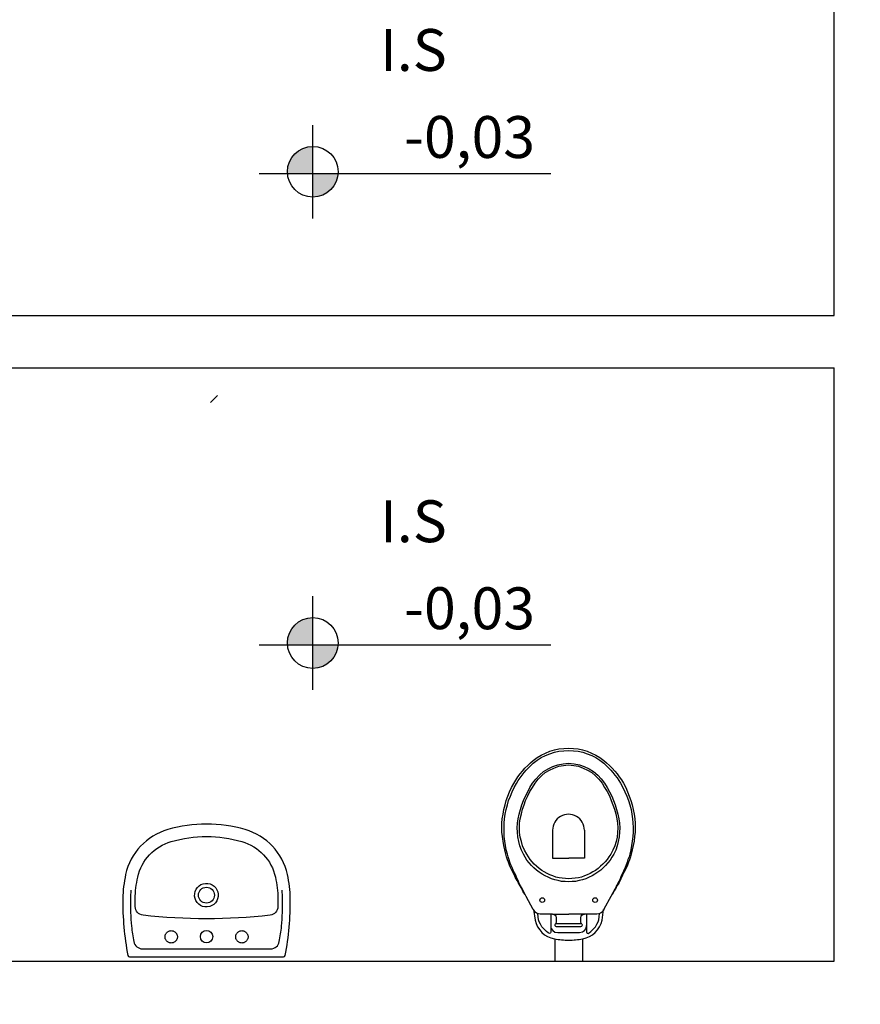
# Model space of a CAD drawing. Extents: x 4892 to 9867, y 1062 to 2266.
# Drawn here: x 7688 to 7691, y 1440 to 1443 of the extents above; entities that cross this region are included whole.
import ezdxf

# ---------------------------------------------------------------- set-up
doc = ezdxf.new("R2010")
doc.units = 0
doc.header["$MEASUREMENT"] = 0
doc.linetypes.add('ARQ-MEPJ_BAS-PJ1-GERAL-R07$0$DASHED', pattern=[15, 12, -3])
doc.layers.get('0').update_dxf_attribs({"color": 254, "linetype": 'CONTINUOUS'})
for name, color, linetype in [('BANHO', 11, 'CONTINUOUS'), ('COTAS', 2, 'CONTINUOUS'), ('P02', 2, 'CONTINUOUS'), ('P03', 3, 'CONTINUOUS'), ('P06', 6, 'CONTINUOUS'), ('PESSOAS', 251, 'CONTINUOUS')]:
    doc.layers.add(name, color=color, linetype=linetype)
doc.styles.add('ROMANS', font='romans', dxfattribs={"height": 0.4})
doc.styles.add('SR120-50', font='simplex', dxfattribs={"height": 0.15})
doc.styles.add('SR80', font='SIMPLEX', dxfattribs={"height": 0.1})
doc.styles.add('SR80-50', font='SIMPLEX', dxfattribs={"height": 0.1})
doc.dimstyles.get("Standard").update_dxf_attribs({"dimtxt": 0.18, "dimasz": 0.1, "dimexe": 0.1, "dimexo": 0.3, "dimgap": 0.09, "dimtad": 3, "dimdec": 1, "dimlfac": 100, "dimdsep": 46, "dimtxsty": 'SR80', "dimblk": 'ARCHTICK', "dimcen": 0.1, "dimdle": 0.25, "dimadec": 0, "dimazin": 0, "dimtfac": 1, "dimtdec": 1, "dimtmove": 0, "dimatfit": 3, "dimldrblk": 'ARCHTICK', "dimfxl": 0, "dimtolj": 1, "dimarcsym": 0})

# ---------------------------------------------------------------- blocks, each defined once
blk = doc.blocks.new('ARQ-MEPJ_BAS-PJ1-GERAL-R07$0$L1+C10_p')
for points in [[(0.2206088044258649, 0, -0.3603624220033692), (0.2255818234816616, -0.0041195018580851, -0.0497020223824686), (0.2399910297762631, -0.1674963432395913, -0.0488872811442641), (0.2319036841038837, -0.2361434130778122, -0.2763189849637762), (0.1109063181264105, -0.3649484166375174, -0.1396264691203032), (-0.1109291755216759, -0.3649484177615392, -0.2763189849626381), (-0.2319265445702854, -0.2361434170876322, -0.0488873408910396), (-0.2400133815616527, -0.167496656851597, -0.0497641672753223), (-0.2255815168534241, -0.0041183578097588, -0.3602887272974423), (-0.2206088044258649, 0)], [(-1.1430670952e-05, -0.0405211225316435, 1), (-1.1430670952e-05, -0.0759531809707852, 1)], [(0.1820815914588252, -0.1196013667166369, 0.0563889033268169), (-0.1821043005278966, -0.1196013669653837, 0.3754396285668263), (-0.2045618561301126, -0.1442051812800855, 0.0135173088837299), (-0.2045886387172686, -0.1668026931642572, 0.0488873408910396), (-0.197309878711394, -0.2285851742798144, 0.2763189849626381), (-0.1012238024331964, -0.3308715549509884, 0.1396264691203032), (0.101200949564884, -0.3308715525376584, 0.2763189849637762), (0.1972870189917444, -0.228585166849868, 0.0488872811442641), (0.2045657996783348, -0.1668029022699926, 0.0135173215203485), (0.2045391461361987, -0.14420510494719, 0.3754396593845221)], [(-0.0003698045879332, -0.1543825403420129, 1), (-0.0003698045879332, -0.1999380440494889, 1)]]:
    blk.add_lwpolyline(points, format="xyb", close=True)
for points in [[(-0.2166839516241907, -0.191215629360471, -0.0182009168025925), (-0.2180371357008539, -0.1670661395161517, -0.0288206822873126), (-0.2150282137315571, -0.0880289557435248, -0.0161992770043261), (-0.2085722258227634, -0.044103241535808, -0.3628981741049699), (-0.183664934145213, -0.023283800539943), (0.1836425340055143, -0.023283800539943, -0.362898178318019), (0.2085494469637865, -0.0441032570200406, -0.0161992676886503), (0.215005189394958, -0.0880288809917005, -0.0288206814151511), (0.2180142746795468, -0.1670661231412822, -0.0182008571780038), (0.2166610910134068, -0.1912156214677907)], [(0.0334470013535224, -0.1797199557684621, 3240.095684064851), (0.0334438155996963, -0.1797617017162167)]]:
    blk.add_lwpolyline(points, format="xyb")
at = {"linetype": 'ARQ-MEPJ_BAS-PJ1-GERAL-R07$0$DASHED'}
for points in [[(-0.1012458833542382, -0.0399875779155963, 1), (-0.1012458833542382, -0.0754196363547379, 1)], [(0.1012230220123342, -0.0399875779155963, 1), (0.1012230220123342, -0.0754196363547379, 1)]]:
    blk.add_lwpolyline(points, format="xyb", close=True, dxfattribs=at)
at = {"ltscale": 0.0003282909938468}
blk.add_lwpolyline([(-0.2396925242263137, -0.1771602921957509), (-0.2397589469781565, -0.1771627637400002)], dxfattribs=at)
blk = doc.blocks.new('_ArchTick')
at = {"layer": 'COTAS', "color": 0, "const_width": 0.15}
blk.add_lwpolyline([(-0.5, -0.5), (0.5, 0.5)], dxfattribs=at)
blk = doc.blocks.new('*D1190')
at = {"layer": 'COTAS', "color": 1, "lineweight": -2}
for p, q in [((7688.060153114122, 1449.083204261988), (7688.060153114122, 1449.443204261988)), ((7698.360153114122, 1449.083204261988), (7698.360153114122, 1449.443204261988)), ((7687.810153114122, 1449.333204261988), (7698.610153114122, 1449.333204261988))]:
    blk.add_line(p, q, dxfattribs=at)
at = {"layer": 'COTAS', "color": 1, "lineweight": -2, "xscale": 0.1, "yscale": 0.1, "zscale": 0.1, "rotation": 180}
blk.add_blockref('_ArchTick', (7688.060153114122, 1449.333204261988), dxfattribs=at)
at = {"layer": 'COTAS', "color": 1, "lineweight": -2, "xscale": 0.1, "yscale": 0.1, "zscale": 0.1}
blk.add_blockref('_ArchTick', (7698.360153114122, 1449.333204261988), dxfattribs=at)
at = {"layer": 'COTAS', "color": 0, "insert": (7693.210153114122, 1449.433204261988), "char_height": 0.1, "attachment_point": 5, "style": 'SR80-50'}
blk.add_mtext('\\A1;1030', dxfattribs=at)
blk = doc.blocks.new('*D1254')
at = {"layer": 'COTAS', "color": 1, "lineweight": -2}
for p, q in [((7682.456077680235, 1446.030400148776), (7682.456077680235, 1441.980400148776)), ((7682.706077680235, 1445.780400148776), (7682.346077680236, 1445.780400148776)), ((7682.706077680235, 1442.230400148776), (7682.346077680236, 1442.230400148776))]:
    blk.add_line(p, q, dxfattribs=at)
at = {"layer": 'COTAS', "color": 1, "lineweight": -2, "xscale": 0.1, "yscale": 0.1, "zscale": 0.1}
for p, rotation in [((7682.456077680235, 1445.780400148776), 90), ((7682.456077680235, 1442.230400148776), 270)]:
    blk.add_blockref('_ArchTick', p, dxfattribs=dict(at, rotation=rotation))
at = {"layer": 'COTAS', "color": 0, "insert": (7682.356077680233, 1444.005400148774), "char_height": 0.1, "attachment_point": 5, "rotation": 90, "style": 'SR80-50'}
blk.add_mtext('\\A1;355', dxfattribs=at)
blk = doc.blocks.new('*D1255')
at = {"layer": 'COTAS', "color": 1, "lineweight": -2}
for p, q in [((7682.706077680235, 1442.230400148776), (7682.346077680236, 1442.230400148776)), ((7682.456077680235, 1442.230400148776), (7682.456077680235, 1442.080400148777)), ((7682.706077680235, 1442.080400148777), (7682.346077680236, 1442.080400148777))]:
    blk.add_line(p, q, dxfattribs=at)
at = {"layer": 'COTAS', "color": 0, "insert": (7682.356077680233, 1442.155400148774), "char_height": 0.1, "attachment_point": 5, "rotation": 90, "style": 'SR80-50'}
blk.add_mtext('\\A1;15', dxfattribs=at)
blk = doc.blocks.new('*D1256')
at = {"layer": 'COTAS', "color": 1, "lineweight": -2}
for p, q in [((7682.456077680235, 1442.330400148777), (7682.456077680235, 1435.930400148776)), ((7682.706077680235, 1442.080400148777), (7682.346077680236, 1442.080400148777)), ((7682.706077680235, 1436.180400148776), (7682.346077680236, 1436.180400148776))]:
    blk.add_line(p, q, dxfattribs=at)
at = {"layer": 'COTAS', "color": 1, "lineweight": -2, "xscale": 0.1, "yscale": 0.1, "zscale": 0.1}
for p, rotation in [((7682.456077680235, 1442.080400148777), 90), ((7682.456077680235, 1436.180400148776), 270)]:
    blk.add_blockref('_ArchTick', p, dxfattribs=dict(at, rotation=rotation))
at = {"layer": 'COTAS', "color": 0, "insert": (7682.356077680233, 1439.130400148774), "char_height": 0.1, "attachment_point": 5, "rotation": 90, "style": 'SR80-50'}
blk.add_mtext('\\A1;590', dxfattribs=at)

msp = doc.modelspace()

# ---------------------------------------------------------------- hatches: boundary and pattern name
at = {"layer": 'P02'}
h = msp.add_hatch(color=256, dxfattribs=at)
h.paths.add_polyline_path([(7689.215994242023, 1442.714578575219, 0.4142135623730517), (7689.143369970194, 1442.641954303389, 0.02132522819577417), (7689.143633946068, 1442.635767832011), (7689.215994242022, 1442.635767832011)])
h.paths.add_polyline_path([(7689.288354537977, 1442.635767832011), (7689.215994242022, 1442.635767832011), (7689.215994242022, 1442.56933003156, 0.3894482602954201)])
h = msp.add_hatch(color=256, dxfattribs=at)
h.paths.add_polyline_path([(7689.215994242023, 1441.364293456889, 0.4142135623730517), (7689.143369970194, 1441.291669185059, 0.02132522819577417), (7689.143633946068, 1441.285482713681), (7689.215994242022, 1441.285482713681)])
h.paths.add_polyline_path([(7689.288354537977, 1441.285482713681), (7689.215994242022, 1441.285482713681), (7689.215994242022, 1441.21904491323, 0.3894482602954201)])

# ---------------------------------------------------------------- linework, layer by layer
at = {"layer": 'BANHO'}
for p, q in [((7689.909378531827, 1440.443757168465), (7689.909378531827, 1440.380400148776)), ((7689.989378531827, 1440.443757168465), (7689.989378531827, 1440.380400148776))]:
    msp.add_line(p, q, dxfattribs=at)
for points in [[(7689.903410123563, 1440.514632063608), (7689.867667472136, 1440.514622827983), (7689.867667472136, 1440.514622827983), (7689.862561190594, 1440.515350950474), (7689.857454532084, 1440.517537956699), (7689.853077126963, 1440.520454593268), (7689.850158228606, 1440.524830490534), (7689.848698590944, 1440.527747881038), (7689.848698590944, 1440.527747881038), (7689.848698402464, 1440.5284773229), (7689.848698402464, 1440.5284773229), (7689.848698402464, 1440.5284773229), (7689.847968960597, 1440.528477134418), (7689.827534975766, 1440.56567339208), (7689.827534975766, 1440.56567339208), (7689.824615888931, 1440.57077873121), (7689.820967360223, 1440.575883881861), (7689.818048273386, 1440.580989220996), (7689.815858628415, 1440.58609474861), (7689.815858628415, 1440.58609474861), (7689.812939541576, 1440.591200087742), (7689.810020454737, 1440.596305426876), (7689.807101556382, 1440.600681324142), (7689.804182469545, 1440.605786663276), (7689.801992824572, 1440.61089219089), (7689.799073737731, 1440.615997530022), (7689.796154650894, 1440.621102869155), (7689.79396500592, 1440.626208396769), (7689.79396500592, 1440.626208396769), (7689.790315911772, 1440.633501873015), (7689.786666817623, 1440.640795349266), (7689.78301772347, 1440.648088825514), (7689.780098071185, 1440.655382490245), (7689.777178230417, 1440.66340559684), (7689.774258578134, 1440.67069926157), (7689.771338737368, 1440.678722368166), (7689.769148338466, 1440.686745663245), (7689.769148338466, 1440.686745663245), (7689.766227366808, 1440.699145421035), (7689.763306395147, 1440.71154517883), (7689.761114865354, 1440.723945125101), (7689.759652588948, 1440.737074701721), (7689.758190501017, 1440.749474836475), (7689.758187108338, 1440.76260479006), (7689.758183904145, 1440.775005301783), (7689.758909953331, 1440.788135443851), (7689.758909953331, 1440.788135443851), (7689.761094886251, 1440.801265962884), (7689.763279819172, 1440.814396481916), (7689.766923635822, 1440.827527377913), (7689.770567452477, 1440.840658273904), (7689.774940899473, 1440.853059916518), (7689.780043788342, 1440.865461747614), (7689.785146677206, 1440.877863578707), (7689.791708638282, 1440.8895363449), (7689.791708638282, 1440.8895363449), (7689.797541722945, 1440.899020597015), (7689.803374996083, 1440.907775407262), (7689.809937711088, 1440.916530405992), (7689.816500614581, 1440.924555962853), (7689.823792771456, 1440.933311150065), (7689.831814747158, 1440.940607642027), (7689.83983672286, 1440.947904133987), (7689.847858698568, 1440.95520062595), (7689.847858698568, 1440.95520062595), (7689.85879825325, 1440.963227313708), (7689.870467438283, 1440.970524748078), (7689.882866442151, 1440.976363487202), (7689.895265634492, 1440.981472784457), (7689.908394645667, 1440.985123386464), (7689.921523845322, 1440.988044546608), (7689.93538286381, 1440.989507011498), (7689.949242070781, 1440.990240034525), (7689.949242070781, 1440.990240034525), (7689.963101654714, 1440.98951417382), (7689.976231985265, 1440.988058682766), (7689.989362692779, 1440.985144307978), (7690.002493588776, 1440.981500491327), (7690.014895419868, 1440.976397602463), (7690.027297439445, 1440.970565271731), (7690.03897039412, 1440.963273868787), (7690.049914095413, 1440.955252835493), (7690.049914095413, 1440.955252835493), (7690.057939840754, 1440.94796049014), (7690.065965586104, 1440.940668144782), (7690.073991331448, 1440.933375799426), (7690.08128801189, 1440.92462438186), (7690.087855061987, 1440.916602217672), (7690.094422300564, 1440.907850611622), (7690.100260097279, 1440.899098817088), (7690.106098082473, 1440.889617580687), (7690.106098082473, 1440.889617580687), (7690.112666074978, 1440.877948207174), (7690.117775372237, 1440.865549014829), (7690.122884669494, 1440.853149822481), (7690.127264524885, 1440.840750441655), (7690.130915126891, 1440.827621430482), (7690.134565728895, 1440.814492419307), (7690.136757447175, 1440.801363031166), (7690.138949165448, 1440.788233643026), (7690.138949165448, 1440.788233643026), (7690.139681999992, 1440.775103877925), (7690.139685204187, 1440.762703366203), (7690.13968859687, 1440.749573412617), (7690.138232917332, 1440.737172523935), (7690.136777426274, 1440.724042193383), (7690.134592304878, 1440.71164111622), (7690.131677741605, 1440.699239850572), (7690.12876317834, 1440.686838584922), (7690.12876317834, 1440.686838584922), (7690.126576926048, 1440.678814158951), (7690.123661231884, 1440.670789544496), (7690.120745349242, 1440.663494371911), (7690.117829655082, 1440.65546975746), (7690.114913772437, 1440.648174584871), (7690.111268447932, 1440.640879223801), (7690.107623123424, 1440.633583862733), (7690.103977798915, 1440.626288501663), (7690.103977798915, 1440.626288501663), (7690.101790792689, 1440.621181843158), (7690.098874344603, 1440.616074996166), (7690.09668733838, 1440.610968337661), (7690.093770890291, 1440.605861490669), (7690.090854442205, 1440.600754643681), (7690.087937805631, 1440.596377238558), (7690.085750799411, 1440.591270580049), (7690.082834351319, 1440.58616373306), (7690.082834351319, 1440.58616373306), (7690.079917903233, 1440.58105688607), (7690.077001455142, 1440.575950039081), (7690.073355565188, 1440.570843003608), (7690.070439117097, 1440.56573615662), (7690.050024357444, 1440.52852934396), (7690.050024357444, 1440.52852934396), (7690.050024357444, 1440.52852934396), (7690.050024357444, 1440.52852934396), (7690.050024357444, 1440.52852934396), (7690.050024545924, 1440.527799902097), (7690.047836974256, 1440.524881569188), (7690.047836974256, 1440.524881569188), (7690.044920337683, 1440.520504164062), (7690.040544440417, 1440.517585265708), (7690.035438912804, 1440.515395620733), (7690.030333008222, 1440.514664859494), (7689.994590356797, 1440.514655623871)], [(7689.827534975766, 1440.56567339208), (7689.816588070278, 1440.586094937091), (7689.816588070278, 1440.586094937091), (7689.813668983439, 1440.591200276223), (7689.811479338467, 1440.596305803838), (7689.808560440111, 1440.600681701104), (7689.806370795141, 1440.605787228719), (7689.804181150168, 1440.610892756334), (7689.801991505194, 1440.615998283952), (7689.799801860225, 1440.621103811566), (7689.79761221525, 1440.626209339182), (7689.79761221525, 1440.626209339182), (7689.793963121103, 1440.633502815428), (7689.790314026952, 1440.640796291676), (7689.787394374667, 1440.648089956407), (7689.783745092032, 1440.65611287452), (7689.780825439748, 1440.66340653925), (7689.77837544127, 1440.670541681285), (7689.775715388563, 1440.67872349906), (7689.773524989663, 1440.686746794137), (7689.773524989663, 1440.686746794137), (7689.770604018004, 1440.699146551928), (7689.768412488207, 1440.711546498203), (7689.766220958416, 1440.723946444475), (7689.764758682008, 1440.737076021095), (7689.764026035946, 1440.749476344335), (7689.764022643269, 1440.762606297919), (7689.764748880934, 1440.775006998123), (7689.765474930127, 1440.788137140188), (7689.765474930127, 1440.788137140188), (7689.767659863046, 1440.801267659221), (7689.769844795963, 1440.814398178253), (7689.773488612616, 1440.827529074249), (7689.777132429268, 1440.840659970245), (7689.782235318133, 1440.853061801339), (7689.787338206997, 1440.865463632436), (7689.79317053773, 1440.87786565201), (7689.799732498806, 1440.889538418205), (7689.799732498806, 1440.889538418205), (7689.804836518568, 1440.897563598103), (7689.809940726806, 1440.904859336138), (7689.815774188432, 1440.912884704518), (7689.821607838539, 1440.920180631032), (7689.827441488644, 1440.927476557547), (7689.834004769098, 1440.934043230681), (7689.840568049549, 1440.940609903811), (7689.847860771868, 1440.947176765425), (7689.847860771868, 1440.947176765425), (7689.858800138072, 1440.955932895047), (7689.870469323105, 1440.963230329421), (7689.882868326968, 1440.969069068543), (7689.895267519314, 1440.9741783658), (7689.908396342003, 1440.978558409673), (7689.92152554166, 1440.981479569817), (7689.935384560151, 1440.982942034705), (7689.949243767118, 1440.983675057732), (7689.949243767118, 1440.983675057732), (7689.963103351052, 1440.982949197024), (7689.9762336816, 1440.981493705972), (7689.990093830982, 1440.978579519669), (7690.002495473596, 1440.974206072669), (7690.015626746557, 1440.969103372287), (7690.027299324267, 1440.963270853075), (7690.038972278942, 1440.955979450127), (7690.049916168713, 1440.94722897497), (7690.049916168713, 1440.94722897497), (7690.057212283711, 1440.940665882997), (7690.063778956843, 1440.934102602542), (7690.070345629978, 1440.92753932209), (7690.076183049725, 1440.920246411288), (7690.082020469472, 1440.912953500488), (7690.087858077704, 1440.904931147819), (7690.092966055583, 1440.897638048534), (7690.098074221947, 1440.889615507384), (7690.098074221947, 1440.889615507384), (7690.104642214457, 1440.877946133869), (7690.110480953577, 1440.865547130006), (7690.115590250836, 1440.853147937662), (7690.120699548092, 1440.840748745317), (7690.124350150099, 1440.827619734144), (7690.128000752107, 1440.814490722967), (7690.13019247038, 1440.801361334828), (7690.132384188657, 1440.78823194669), (7690.132384188657, 1440.78823194669), (7690.133469830005, 1440.77607762052), (7690.133849669262, 1440.762701858346), (7690.133853061941, 1440.749571904761), (7690.13312682427, 1440.737171204557), (7690.131671333214, 1440.724040874009), (7690.129486211816, 1440.711639796846), (7690.12730109041, 1440.699238719679), (7690.124386527141, 1440.686837454029), (7690.124386527141, 1440.686837454029), (7690.122200274851, 1440.678813028057), (7690.119284392207, 1440.671517855471), (7690.117098139914, 1440.6634934295), (7690.114182257268, 1440.656198256913), (7690.111266563112, 1440.648173642461), (7690.107621238605, 1440.640878281391), (7690.104705355958, 1440.633583108804), (7690.101060031451, 1440.626287747735), (7690.101060031451, 1440.626287747735), (7690.098873025227, 1440.621181089227), (7690.096686019007, 1440.616074430723), (7690.094499012783, 1440.610967772212), (7690.091582564695, 1440.605860925222), (7690.089395558472, 1440.600754266716), (7690.086478921901, 1440.596376861594), (7690.084291915678, 1440.591270203086), (7690.081375467589, 1440.586163356096), (7690.070439117097, 1440.56573615662)], [(7690.078431689595, 1440.686825579657), (7690.078431689595, 1440.686825579657), (7690.073327858317, 1440.678070957892), (7690.068224027045, 1440.669316336127), (7690.061660935071, 1440.662020221129), (7690.05509803158, 1440.653994664265), (7690.048534751131, 1440.647427991134), (7690.041242028807, 1440.64086112952), (7690.033219676143, 1440.63502352129), (7690.024467881607, 1440.629185724576), (7690.016445340454, 1440.624077558214), (7690.007692980476, 1440.620428087099), (7689.998211367118, 1440.616048985636), (7689.988729376786, 1440.613128767905), (7689.979247197974, 1440.610937992042), (7689.969035577298, 1440.608747027694), (7689.959553021525, 1440.60801513556), (7689.949341023887, 1440.607283054944), (7689.949341023887, 1440.607283054944), (7689.939128649285, 1440.608009858061), (7689.928916274677, 1440.608736661177), (7689.919432964976, 1440.610922536506), (7689.909220213407, 1440.613108223357), (7689.899736715221, 1440.616023540553), (7689.890982281939, 1440.620397929963), (7689.88149859527, 1440.624042689023), (7689.873473415375, 1440.629146708781), (7689.864718605126, 1440.634979981924), (7689.856693236747, 1440.640813443549), (7689.849397121745, 1440.647376535517), (7689.842830448613, 1440.653939815974), (7689.836263398518, 1440.66196198016), (7689.829696536903, 1440.669254702479), (7689.82458818206, 1440.678006685494), (7689.819479827211, 1440.68675866851), (7689.819479827211, 1440.68675866851), (7689.813641276571, 1440.698428230506), (7689.809261421182, 1440.710827611335), (7689.806340449521, 1440.723227369123), (7689.803419289379, 1440.736356568781), (7689.802686454834, 1440.749486333885), (7689.801953808776, 1440.761886657122), (7689.802679857961, 1440.775016799192), (7689.804864790882, 1440.788147318223), (7689.804864790882, 1440.788147318223), (7689.807779165669, 1440.801278025738), (7689.81142298232, 1440.814408921734), (7689.815066798968, 1440.827539817729), (7689.820169499353, 1440.840671090688), (7689.825272388221, 1440.853072921784), (7689.831834160816, 1440.865475129843), (7689.838395933411, 1440.877877337902), (7689.845687336359, 1440.889550292576), (7689.845687336359, 1440.889550292576), (7689.855166876418, 1440.901953254564), (7689.86537623531, 1440.912897521301), (7689.877044666415, 1440.923112723137), (7689.890172546695, 1440.931139976339), (7689.904030245809, 1440.937708534292), (7689.918617763751, 1440.942818396997), (7689.933935289006, 1440.945740122585), (7689.949253191227, 1440.947202964438), (7689.949253191227, 1440.947202964438), (7689.964571847375, 1440.94574803883), (7689.979890880482, 1440.942834229493), (7689.99375159531, 1440.937731717591), (7690.007612687099, 1440.931170321957), (7690.020744713989, 1440.923149854113), (7690.032418422596, 1440.912940683703), (7690.042633435949, 1440.902001694465), (7690.052119384402, 1440.889603633013), (7690.052119384402, 1440.889603633013), (7690.059416818771, 1440.877934447979), (7690.065984999757, 1440.8655356326), (7690.072553180746, 1440.853136817218), (7690.077662478003, 1440.840737624872), (7690.082771963744, 1440.827608990663), (7690.08642256575, 1440.814479979488), (7690.090073167758, 1440.801350968313), (7690.092994327899, 1440.788221768653), (7690.092994327899, 1440.788221768653), (7690.095186046174, 1440.775092380516), (7690.095918880719, 1440.761962615412), (7690.09519264305, 1440.74956191521), (7690.09446659386, 1440.736431773142), (7690.091552219075, 1440.723301065628), (7690.088637655808, 1440.71089979998), (7690.084264208808, 1440.698498157367), (7690.078431689595, 1440.686825579657)], [(7690.069678387204, 1440.686823317871), (7690.069678387204, 1440.686823317871), (7690.064574367445, 1440.678798137973), (7690.059470159207, 1440.67150239994), (7690.053636509101, 1440.664206473422), (7690.047073228647, 1440.657639800292), (7690.040509759712, 1440.651802569027), (7690.033946290774, 1440.64596533776), (7690.026653379975, 1440.640127918011), (7690.018630650342, 1440.635749193512), (7690.010607920709, 1440.631370469014), (7690.0025850026, 1440.627721186385), (7689.994562084483, 1440.624071903752), (7689.98580953602, 1440.621151874501), (7689.977056799073, 1440.618961287119), (7689.967574431781, 1440.617499953118), (7689.958821317874, 1440.61676824947), (7689.949338762099, 1440.616036357338), (7689.949338762099, 1440.616036357338), (7689.939855829361, 1440.616763348934), (7689.930372896622, 1440.617490340533), (7689.921619217268, 1440.618946962477), (7689.912865349432, 1440.621133026291), (7689.904111293117, 1440.624048531969), (7689.895357048312, 1440.627693479512), (7689.887332245376, 1440.631338615539), (7689.879307253961, 1440.635713193431), (7689.872011704407, 1440.640087959805), (7689.864715777896, 1440.645921609911), (7689.857419851378, 1440.651755260016), (7689.85085336673, 1440.657589098606), (7689.845016135461, 1440.664152567542), (7689.839178715714, 1440.671445478343), (7689.834070737832, 1440.678738577626), (7689.82896257147, 1440.686761118777), (7689.82896257147, 1440.686761118777), (7689.822394578961, 1440.698430492293), (7689.817285281706, 1440.71082968464), (7689.813634868182, 1440.723229253947), (7689.810713896522, 1440.735629011737), (7689.808522178249, 1440.748758399876), (7689.808518785569, 1440.761888353463), (7689.80851539289, 1440.775018307049), (7689.810700325808, 1440.788148826078), (7689.810700325808, 1440.788148826078), (7689.81361451211, 1440.802008975458), (7689.817258328761, 1440.815139871456), (7689.821631587283, 1440.828270955934), (7689.826005034281, 1440.840672598546), (7689.831837176529, 1440.85380405999), (7689.838398949127, 1440.866206268049), (7689.845690352071, 1440.877879222723), (7689.852981755015, 1440.889552177397), (7689.852981755015, 1440.889552177397), (7689.861732041694, 1440.901225509037), (7689.8712121472, 1440.911440145426), (7689.882151513404, 1440.920196275048), (7689.8945501403, 1440.927493897902), (7689.906949144166, 1440.933332637025), (7689.920807220244, 1440.938442311245), (7689.934666050245, 1440.940634218001), (7689.9492545106, 1440.942096871377), (7689.9492545106, 1440.942096871377), (7689.963843724883, 1440.940641757286), (7689.977703685776, 1440.938457012851), (7689.990834958737, 1440.933354312467), (7690.003236978317, 1440.927521981735), (7690.015639374857, 1440.920230767273), (7690.026583264631, 1440.911480292115), (7690.036068647636, 1440.90127055626), (7690.04482496574, 1440.889601748192), (7690.04482496574, 1440.889601748192), (7690.052122400113, 1440.877932563158), (7690.059419834484, 1440.866263378124), (7690.065988015473, 1440.853864562746), (7690.071097501215, 1440.840735928534), (7690.076206798467, 1440.82833673619), (7690.080586842343, 1440.815207913496), (7690.084237444351, 1440.802078902319), (7690.087158792971, 1440.788220260798), (7690.087158792971, 1440.788220260798), (7690.089350511249, 1440.775090872658), (7690.090083345791, 1440.761961107554), (7690.089357296605, 1440.748830965489), (7690.087901805549, 1440.735700634937), (7690.084987242282, 1440.723299369291), (7690.081343237149, 1440.710897915162), (7690.076240348284, 1440.698496084065), (7690.069678387204, 1440.686823317871)], [(7689.903347924466, 1440.755347879343), (7689.903368657502, 1440.675109274101), (7689.94932349505, 1440.67512114847)], [(7689.994528157704, 1440.755371439605), (7689.994548890732, 1440.67513283436), (7689.94932349505, 1440.67512114847)], [(7689.848698590944, 1440.527747881038), (7689.848698590944, 1440.527747881038), (7689.848698590944, 1440.527747881038), (7689.848698590944, 1440.527747881038), (7689.848698590944, 1440.527747881038), (7689.848698590944, 1440.527747881038), (7689.853082969905, 1440.497841895429), (7689.853082969905, 1440.497841895429), (7689.85600337612, 1440.487630463232), (7689.860382477582, 1440.478148849867), (7689.866220085811, 1440.470126497202), (7689.87278713591, 1440.462104333014), (7689.880083250908, 1440.455541241044), (7689.888837872672, 1440.450437409768), (7689.898321559334, 1440.446792650706), (7689.908534499387, 1440.443877521993), (7689.908534499387, 1440.443877521993), (7689.913640780933, 1440.443149399503), (7689.918747062477, 1440.442421277009), (7689.92385334402, 1440.441693154519), (7689.92895962556, 1440.440965032029), (7689.934065718622, 1440.440966351402), (7689.939172000166, 1440.440238228912), (7689.944278093226, 1440.440239548287), (7689.94938418629, 1440.440240867662), (7689.94938418629, 1440.440240867662), (7689.954490279351, 1440.440242187037), (7689.959596372408, 1440.44024350641), (7689.96470227699, 1440.440974267651), (7689.969078928187, 1440.440975398544), (7689.974184832763, 1440.441706159784), (7689.979290737345, 1440.442436921026), (7689.984396641919, 1440.443167682267), (7689.989502546503, 1440.443898443507), (7689.989502546503, 1440.443898443507), (7689.999713978696, 1440.446818849719), (7690.00919578054, 1440.450468509318), (7690.017947763556, 1440.455576864162), (7690.025240485875, 1440.462143725777), (7690.031803389365, 1440.47016928264), (7690.03763685099, 1440.47819465102), (7690.042011051917, 1440.487678526169), (7690.044926180626, 1440.497891466221), (7690.049295104063, 1440.527799713613), (7690.049295104063, 1440.527799713613), (7690.049295104063, 1440.527799713613), (7690.049295104063, 1440.527799713613), (7690.049295104063, 1440.527799713613), (7690.050024545924, 1440.527799902097)], [(7689.872531174515, 1440.478776719026), (7689.86832445425, 1440.485778019379), (7689.864818462005, 1440.493129605457), (7689.863064957806, 1440.498731058033), (7689.861661240073, 1440.506783438657), (7689.861102118379, 1440.516080015377)], [(7689.898304030501, 1440.514630744232), (7689.898312512198, 1440.48180586027), (7689.898317224252, 1440.463569813623), (7689.898317224252, 1440.463569813623), (7689.897588347831, 1440.461381299542), (7689.89612984106, 1440.459922038845), (7689.893941703947, 1440.459192031534), (7689.890406712233, 1440.460925264922), (7689.890406712233, 1440.460925264922), (7689.885850386439, 1440.464775385932), (7689.878840461706, 1440.47142583629), (7689.872531174515, 1440.478776719026)], [(7689.903410123563, 1440.514632063608), (7689.903410123563, 1440.514632063608), (7689.907786963242, 1440.513903752634), (7689.910705296154, 1440.511716180963), (7689.912894375677, 1440.508798978948), (7689.913624759954, 1440.505151958098), (7689.913628152632, 1440.492022004513), (7689.913628152632, 1440.492022004513), (7689.913628529595, 1440.490563120781), (7689.912899464694, 1440.489104048571), (7689.912170399793, 1440.487644976356), (7689.910711893022, 1440.486185715661), (7689.910711893022, 1440.486185715661), (7689.909983016607, 1440.483997201579), (7689.909983582054, 1440.481808875982), (7689.911442842746, 1440.480350369214), (7689.913631356829, 1440.479621492796), (7689.949374008254, 1440.479630728418), (7689.984387217817, 1440.47963977556), (7689.984387217817, 1440.47963977556), (7689.986575354929, 1440.480369782872), (7689.9880338617, 1440.481829043567), (7689.988762738118, 1440.484017557646), (7689.987303288941, 1440.486205506279), (7689.987303288941, 1440.486205506279), (7689.985844028244, 1440.487664013044), (7689.985114209414, 1440.489122708298), (7689.984384390582, 1440.490581403547), (7689.98438401362, 1440.492040287279), (7689.984380620941, 1440.505170240865), (7689.984380620941, 1440.505170240865), (7689.985109120398, 1440.508817638675), (7689.987296692068, 1440.511735971587), (7689.990213894085, 1440.513925051114), (7689.994590356797, 1440.514655623871)], [(7689.903410123563, 1440.514632063608), (7689.949364961112, 1440.514643937978)], [(7689.994590356797, 1440.514655623871), (7689.949364961112, 1440.514643937978)], [(7690.000425891725, 1440.514657131727), (7690.00043437342, 1440.481832247763), (7690.000439085468, 1440.463596201118), (7690.000439085468, 1440.463596201118), (7690.001169092782, 1440.461408064001), (7690.002628353477, 1440.459949557235), (7690.004816867558, 1440.459220680814), (7690.008350963095, 1440.460955740798), (7690.008350963095, 1440.460955740798), (7690.012905298594, 1440.464808215933), (7690.019911785545, 1440.471462288026), (7690.026217273071, 1440.478816430318)], [(7690.026217273071, 1440.478816430318), (7690.030420374611, 1440.485819903704), (7690.0339225672, 1440.493173300642), (7690.035673176424, 1440.498775658652), (7690.037072732626, 1440.506828763624), (7690.037627049916, 1440.516125628047)], [(7689.898313548849, 1440.477793930005), (7689.899044027368, 1440.473782188226), (7689.903422186419, 1440.467947784192), (7689.909988294103, 1440.463572829334), (7689.918012531592, 1440.462116018906), (7689.949378531826, 1440.462124123636), (7689.980744532057, 1440.462132228367), (7689.980744532057, 1440.462132228367), (7689.988768015619, 1440.463593185405), (7689.994602419652, 1440.467971344454), (7689.998977562993, 1440.473808010274), (7690.00043437342, 1440.481832247763)], [(7689.912534932244, 1440.488374512463), (7689.949371746468, 1440.48838403081), (7689.985479118832, 1440.488393360673)]]:
    msp.add_lwpolyline(points, dxfattribs=at)
for centre in [(7689.87356274342, 1440.554898949245), (7690.025146365522, 1440.554938117273)]:
    msp.add_circle(centre, 0.006720269673635004, dxfattribs=at)
msp.add_arc((7689.948938041085, 1440.755359659475), 0.04559011813864002, 0.01480478354748254, 180.0148047835475, dxfattribs=at)
at = {"layer": 'P02'}
for p, q in [((7689.215994242022, 1442.508139220624), (7689.215994242023, 1442.775769386154)), ((7689.898583877334, 1442.635767832007), (7689.061955917092, 1442.635767832013)), ((7689.215994242022, 1441.157854102294), (7689.215994242023, 1441.425484267824)), ((7689.898583877334, 1441.285482713678), (7689.061955917092, 1441.285482713683))]:
    msp.add_line(p, q, dxfattribs=at)
for centre in [(7689.215994242023, 1442.641954303389), (7689.215994242023, 1441.291669185059)]:
    msp.add_circle(centre, 0.07262427182961793, dxfattribs=at)
at = {"layer": 'P06'}
for p, q in [((7690.710153114122, 1442.230400148776), (7690.710153114122, 1443.830400148776)), ((7688.210153114122, 1442.230400148776), (7690.710153114122, 1442.230400148776)), ((7688.210153114122, 1442.080400148776), (7690.710153114122, 1442.080400148776)), ((7690.710153114122, 1440.380400148776), (7690.710153114122, 1442.080400148776)), ((7688.210153114122, 1440.380400148776), (7690.710153114122, 1440.380400148776))]:
    msp.add_line(p, q, dxfattribs=at)
at = {"layer": 'PESSOAS', "linetype": 'Continuous'}
msp.add_line((7688.92320248992, 1441.980400148776), (7688.94320248992, 1442.000400148776), dxfattribs=at)

# ---------------------------------------------------------------- block references
at = {"layer": 'BANHO', "xscale": -1, "rotation": 180}
msp.add_blockref('ARQ-MEPJ_BAS-PJ1-GERAL-R07$0$L1+C10_p', (7688.911410582838, 1440.392032829452), dxfattribs=at)

# ---------------------------------------------------------------- texts
at = {"layer": 'P02', "char_height": 0.12, "width": 2.009408018784136, "attachment_point": 3, "rotation": 359.89167535269235, "style": 'ROMANS'}
for insert in [(7689.852935704791, 1442.801138336543), (7689.852935704791, 1441.450853218213)]:
    msp.add_mtext('-0,03', dxfattribs=dict(at, insert=insert))
at = {"layer": 'P03', "style": 'SR120-50'}
for p in [(7689.408888504729, 1442.930732536679), (7689.408888504729, 1441.580447418349)]:
    msp.add_text('I.S', height=0.12, rotation=0.007931358711228647, dxfattribs=at).set_placement(p)

# ---------------------------------------------------------------- dimensions: what is measured, and where the dimension line sits
at = {"layer": 'COTAS'}
dim = msp.add_linear_dim(base=(7698.360153114122, 1449.333204261988), p1=(7688.060153114122, 1438.197465599084), p2=(7698.360153114122, 1438.197465599084), dimstyle='Standard', override={"dimtxt": 0.1, "dimexe": 0.11, "dimexo": 0.201, "dimgap": 0.05, "dimdec": 0, "dimtxsty": 'SR80-50', "dimclrd": 1, "dimclre": 1, "dimtdec": 0, "dimtix": 1, "dimtmove": 1, "dimfxl": 0.25, "dimfxlon": 1}, dxfattribs=at)
dim.commit()
dim.dimension.update_dxf_attribs({"geometry": '*D1190', "text_midpoint": (7693.210153114122, 1449.433204261988)})
for base, p1, p2, picture, middle in [((7682.456077680235, 1442.230400148776), (7689.975289506492, 1445.780400148776), (7689.975289506492, 1442.230400148776), '*D1254', (7682.356077680233, 1444.005400148774)), ((7682.456077680235, 1436.180400148776), (7689.975289506492, 1442.080400148776), (7689.460353729603, 1436.180400148776), '*D1256', (7682.356077680233, 1439.130400148774)), ((7682.456077680235, 1442.080400148777), (7689.975289506492, 1442.230400148776), (7689.975289506492, 1442.080400148776), '*D1255', (7682.356077680233, 1442.155400148774))]:
    dim = msp.add_linear_dim(base=base, p1=p1, p2=p2, angle=90, dimstyle='Standard', override={"dimtxt": 0.1, "dimexe": 0.11, "dimexo": 0.201, "dimgap": 0.05, "dimdec": 0, "dimtxsty": 'SR80-50', "dimclrd": 1, "dimclre": 1, "dimtdec": 0, "dimtix": 1, "dimtmove": 1, "dimfxl": 0.25, "dimfxlon": 1}, dxfattribs=at)
    dim.commit()
    dim.dimension.update_dxf_attribs({"geometry": picture, "text_midpoint": middle})

doc.saveas('drawing.dxf')
